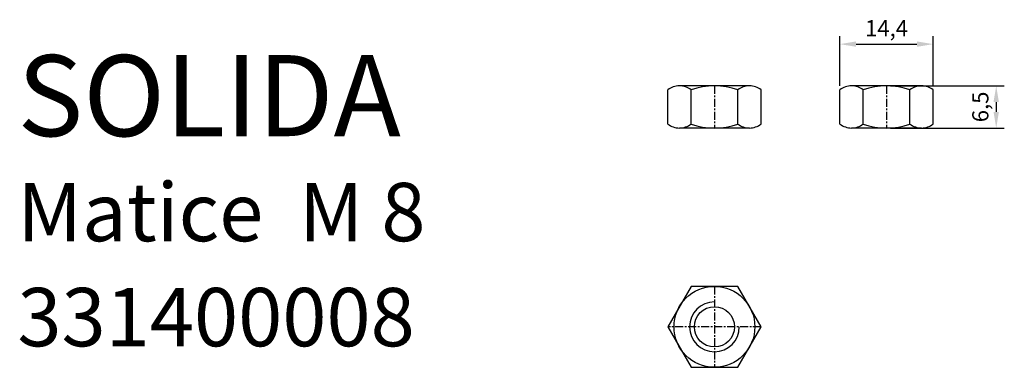
# Model space of a CAD drawing. Units: millimetres. Extents: x 24 to 176, y 23 to 76.
import ezdxf

# ---------------------------------------------------------------- set-up
doc = ezdxf.new("R2010")
doc.units = ezdxf.units.MM
doc.linetypes.add('MITTE', pattern=[2, 1.25, -0.25, 0.25, -0.25])
doc.styles.get("Standard").update_dxf_attribs({"font": 'arial.ttf'})
doc.dimstyles.new('ISO-25', dxfattribs={"dimtxt": 2.5, "dimasz": 2.5, "dimexe": 1.25, "dimexo": 0.625, "dimtad": 1, "dimtxsty": 'Standard', "dimcen": 2.5, "dimadec": 0, "dimazin": 0, "dimtfac": 1, "dimtmove": 0, "dimatfit": 3, "dimfxl": 1, "dimarcsym": 0})

# ---------------------------------------------------------------- blocks, each defined once
blk = doc.blocks.new('*D5')
at = {"color": 0, "lineweight": -2}
for p, q in [((19.36, 37.16), (19.36, 44.84)), ((33.76, 37.16), (33.76, 44.84)), ((21.86, 43.59), (31.26, 43.59))]:
    blk.add_line(p, q, dxfattribs=at)
at = {"color": 0}
for points in [[(21.86, 44.01), (21.86, 43.18), (19.36, 43.59)], [(31.26, 43.18), (31.26, 44.01), (33.76, 43.59)]]:
    blk.add_solid(points, dxfattribs=at)
at = {"layer": 'Defpoints', "color": 0}
for p in [(33.76, 43.59), (19.36, 36.54), (33.76, 36.54)]:
    blk.add_point(p, dxfattribs=at)
at = {"color": 0, "insert": (26.56, 45.72), "char_height": 2.5, "attachment_point": 5}
blk.add_mtext('14,4', dxfattribs=at)
blk = doc.blocks.new('*D6')
at = {"color": 0, "lineweight": -2}
for p, q in [((27.19, 37.16), (44.74, 37.16)), ((43.49, 34.66), (43.49, 33.15)), ((27.19, 30.65), (44.74, 30.65))]:
    blk.add_line(p, q, dxfattribs=at)
at = {"color": 0}
for points in [[(43.9, 34.66), (43.07, 34.66), (43.49, 37.16)], [(43.07, 33.15), (43.9, 33.15), (43.49, 30.65)]]:
    blk.add_solid(points, dxfattribs=at)
at = {"layer": 'Defpoints', "color": 0}
for p in [(26.56, 37.16), (26.56, 30.65), (43.49, 30.65)]:
    blk.add_point(p, dxfattribs=at)
at = {"color": 0, "insert": (41.36, 33.91), "char_height": 2.5, "attachment_point": 5, "rotation": 90}
blk.add_mtext('6,5', dxfattribs=at)
blk = doc.blocks.new('Matice_M8')
for p, q in [((-7.2, 31.272), (-7.2, 36.538)), ((5.4, 37.156), (-5.4, 37.156)), ((-3.6, 31.272), (-3.6, 36.538)), ((3.6, 31.272), (3.6, 36.538)), ((7.2, 31.272), (7.2, 36.538)), ((19.363, 31.272), (19.363, 36.538)), ((31.963, 37.156), (21.163, 37.156)), ((22.963, 31.272), (22.963, 36.538)), ((30.163, 31.272), (30.163, 36.538)), ((33.763, 31.272), (33.763, 36.538)), ((5.4, 30.655), (-5.4, 30.655)), ((31.963, 30.655), (21.163, 30.655))]:
    blk.add_line(p, q)
at = {"color": 2, "linetype": 'MITTE'}
for p, q in [((0, 37.156), (0, 30.655)), ((26.563, 37.156), (26.563, 30.655)), ((0, 6.233), (0, -6.233)), ((7.198, 0), (-7.198, 0))]:
    blk.add_line(p, q, dxfattribs=at)
blk.add_lwpolyline([(-3.599, 6.233), (-7.198, 0), (-3.599, -6.233), (3.599, -6.233), (7.198, 0), (3.599, 6.233)], close=True)
for radius in [6.234, 3.101]:
    blk.add_circle((0, 0), radius)
for centre, radius, start, end in [((-5.4, 34.224), 2.931, 90, 127.87888), ((-5.4, 34.224), 2.931, 52.12112, 90), ((0, 26.356), 10.8, 70.52878, 109.47122), ((5.4, 34.224), 2.931, 90, 127.87888), ((5.4, 34.224), 2.931, 52.12112, 90), ((21.163, 34.224), 2.931, 90, 127.87888), ((21.163, 34.224), 2.931, 52.12112, 90), ((26.563, 26.356), 10.8, 70.52878, 109.47122), ((31.963, 34.224), 2.931, 90, 127.87888), ((31.963, 34.224), 2.931, 52.12112, 90), ((-5.4, 33.586), 2.931, 232.12112, 270), ((-5.4, 33.586), 2.931, 270, 307.87888), ((0, 41.454), 10.8, 250.52878, 289.47122), ((5.4, 33.586), 2.931, 232.12112, 270), ((5.4, 33.586), 2.931, 270, 307.87888), ((21.163, 33.586), 2.931, 232.12112, 270), ((21.163, 33.586), 2.931, 270, 307.87888), ((26.563, 41.454), 10.8, 250.52878, 289.47122), ((31.963, 33.586), 2.931, 232.12112, 270), ((31.963, 33.586), 2.931, 270, 307.87888)]:
    blk.add_arc(centre, radius, start, end)
at = {"color": 1, "linetype": 'Continuous'}
blk.add_arc((0, 0), 3.836, 90, 0, dxfattribs=at)
dim = blk.add_linear_dim(base=(33.763, 43.594), p1=(19.363, 36.538), p2=(33.763, 36.538), dimstyle='ISO-25')
dim.commit()
dim.dimension.update_dxf_attribs({"geometry": '*D5', "text_midpoint": (26.563, 45.72)})
dim = blk.add_linear_dim(base=(43.487, 30.655), p1=(26.563, 37.156), p2=(26.563, 30.655), angle=90, dimstyle='ISO-25')
dim.commit()
dim.dimension.update_dxf_attribs({"geometry": '*D6', "text_midpoint": (41.361, 33.905)})

msp = doc.modelspace()

# ---------------------------------------------------------------- block references
msp.add_blockref('Matice_M8', (131.15, 29.04))

# ---------------------------------------------------------------- texts
at = {"color": 4}
msp.add_text('SOLIDA', height=12.5, dxfattribs=at).set_placement((23.57, 58.44))
at = {"color": 1}
for s, p in [('Matice  M 8 ', (23.57, 42.24)), ('331400008', (23.57, 26.04))]:
    msp.add_text(s, height=9, dxfattribs=at).set_placement(p)

doc.saveas('drawing.dxf')
